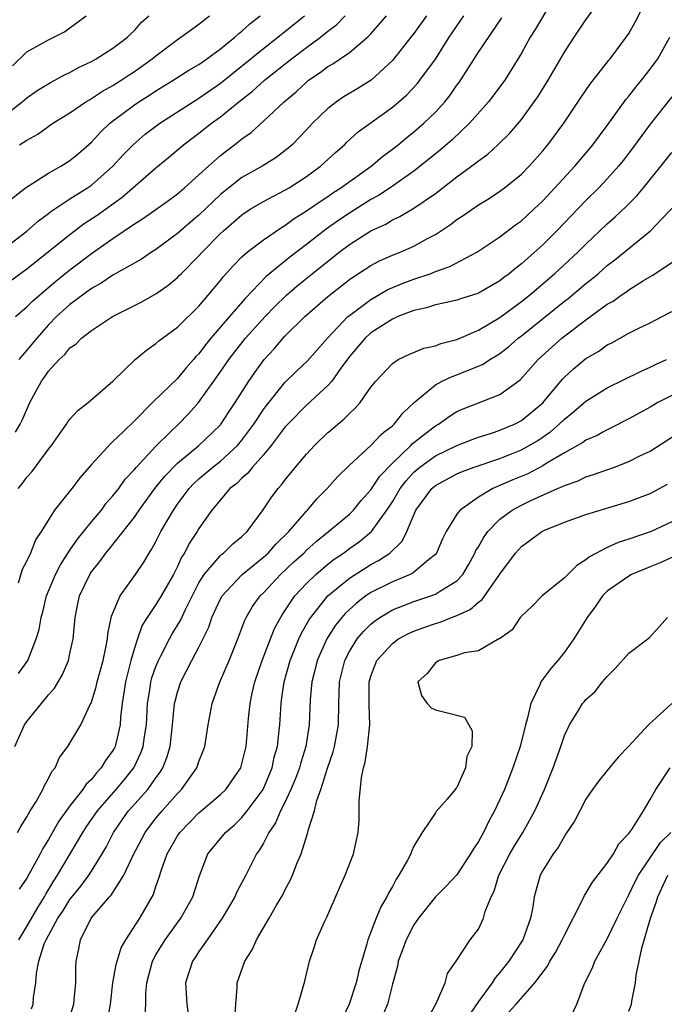
# Model space of a CAD drawing. Units: inches. Extents: x 2514000 to 2515149, y 1509000 to 1512000.
# Drawn here: x 2514410 to 2514470, y 1511365 to 1511457 of the extents above; entities that cross this region are included whole.
import ezdxf

# ---------------------------------------------------------------- set-up
doc = ezdxf.new("R2010")
doc.units = ezdxf.units.IN
doc.header["$MEASUREMENT"] = 0
doc.layers.add('LD25141509_2ft', color=71, linetype='Continuous')

msp = doc.modelspace()

# ---------------------------------------------------------------- linework, layer by layer
at = {"layer": 'LD25141509_2ft'}
for points, elevation in [([(2514409.859, 1511389), (2514410.767, 1511391), (2514411, 1511391.324), (2514412.353, 1511393), (2514413, 1511393.789), (2514413.573, 1511394.427), (2514414.303, 1511395.697), (2514414.853, 1511397), (2514415, 1511397.636), (2514415.286, 1511399), (2514415.48, 1511401), (2514415.728, 1511402.273), (2514415.892, 1511403), (2514416.841, 1511405), (2514417, 1511405.239), (2514417.785, 1511406.215), (2514418.339, 1511407), (2514418.649, 1511407.351), (2514421, 1511410.344), (2514421.445, 1511411), (2514422.911, 1511413), (2514423.837, 1511414.163), (2514425, 1511415.352), (2514426.988, 1511417), (2514428.281, 1511418.251), (2514429, 1511418.946), (2514429.819, 1511420.181), (2514430.385, 1511421), (2514431.646, 1511423), (2514432.194, 1511423.806), (2514433.084, 1511425), (2514433.997, 1511426.003), (2514435, 1511427.172), (2514436.84, 1511429), (2514439, 1511430.869), (2514441, 1511432.456), (2514441.313, 1511432.687), (2514443, 1511433.771), (2514443.813, 1511434.187), (2514445, 1511434.717), (2514445.715, 1511435), (2514447, 1511435.567), (2514448.272, 1511436.272), (2514449, 1511436.654), (2514450.419, 1511437.581), (2514451, 1511438.031), (2514451.585, 1511438.415), (2514453, 1511439.408), (2514453.992, 1511440.008), (2514455, 1511440.667), (2514455.445, 1511441), (2514457, 1511442.266), (2514457.724, 1511443), (2514459, 1511444.428), (2514459.48, 1511445), (2514460.945, 1511447), (2514462.567, 1511449.433), (2514463.38, 1511450.62), (2514465.136, 1511452.864), (2514465.256, 1511453), (2514466.76, 1511455), (2514467, 1511455.371), (2514467.587, 1511456.413), (2514468.759, 1511458.759)], 8182), ([(2514410.217, 1511395.783), (2514411.071, 1511397), (2514411.841, 1511399), (2514412.13, 1511399.87), (2514412.319, 1511401), (2514412.481, 1511401.519), (2514412.822, 1511403), (2514413.663, 1511405), (2514414.106, 1511405.894), (2514415, 1511407.259), (2514415.703, 1511408.297), (2514417, 1511409.905), (2514417.919, 1511411), (2514418.374, 1511411.626), (2514419, 1511412.32), (2514419.534, 1511413), (2514420.141, 1511413.859), (2514421, 1511414.781), (2514421.178, 1511415), (2514423, 1511416.938), (2514424.334, 1511418.251), (2514425.096, 1511419), (2514426.033, 1511419.967), (2514426.952, 1511421), (2514428.395, 1511423), (2514429.465, 1511424.535), (2514429.77, 1511425), (2514431.345, 1511427), (2514433.148, 1511429), (2514434.061, 1511429.94), (2514435.138, 1511431), (2514436.14, 1511431.86), (2514437.531, 1511433), (2514440.052, 1511435), (2514441, 1511435.704), (2514443, 1511436.977), (2514444.378, 1511437.622), (2514445, 1511437.998), (2514445.691, 1511438.309), (2514447, 1511439.1), (2514449, 1511440.46), (2514451, 1511442.006), (2514452.728, 1511443.272), (2514453, 1511443.512), (2514453.869, 1511444.131), (2514454.826, 1511445), (2514455.916, 1511446.084), (2514457, 1511447.363), (2514458.206, 1511449), (2514458.526, 1511449.474), (2514459.487, 1511451), (2514461, 1511453.616), (2514461.901, 1511455), (2514463, 1511456.629), (2514465, 1511459.403)], 8180), ([(2514459.766, 1511458.234), (2514458.28, 1511455.72), (2514457.829, 1511455), (2514457, 1511453.525), (2514455.457, 1511451), (2514453.957, 1511449), (2514452.184, 1511447), (2514450.548, 1511445.452), (2514449.482, 1511444.518), (2514447.594, 1511443), (2514447, 1511442.548), (2514444.788, 1511441), (2514443.711, 1511440.289), (2514443, 1511439.9), (2514441, 1511438.633), (2514440.02, 1511437.98), (2514438.85, 1511437.15), (2514437, 1511435.718), (2514435.455, 1511434.545), (2514433.27, 1511432.73), (2514431.311, 1511430.69), (2514429.836, 1511429), (2514428.109, 1511427), (2514427.607, 1511426.393), (2514427, 1511425.555), (2514426.722, 1511425.278), (2514426.497, 1511425), (2514425.794, 1511424.206), (2514425, 1511423.233), (2514422.672, 1511421), (2514421, 1511419.304), (2514419.91, 1511418.251), (2514419, 1511417.372), (2514418.795, 1511417.205), (2514417, 1511415.224), (2514415.957, 1511414.043), (2514415.175, 1511413), (2514413.575, 1511411), (2514413, 1511410.103), (2514412.33, 1511409), (2514411.787, 1511408.213), (2514411.314, 1511407), (2514411, 1511406.258), (2514410.545, 1511405.455), (2514410.186, 1511404.186)], 8178), ([(2514409, 1511431.986), (2514411, 1511433.449), (2514415, 1511436.659), (2514416.336, 1511437.664), (2514417.541, 1511438.459), (2514419.866, 1511440.134), (2514423, 1511442.845), (2514424.184, 1511443.816), (2514425.577, 1511445), (2514427, 1511446.07), (2514428.165, 1511447), (2514429, 1511447.603), (2514430.723, 1511449), (2514431.999, 1511450.001), (2514433.101, 1511451), (2514435.608, 1511453), (2514437, 1511454.051), (2514438.317, 1511455), (2514439, 1511455.56), (2514439.82, 1511456.18), (2514440.603, 1511457)], 8168), ([(2514409, 1511435.426), (2514411, 1511436.964), (2514412.079, 1511437.92), (2514413, 1511438.599), (2514413.22, 1511438.78), (2514415, 1511439.965), (2514416.643, 1511441), (2514417, 1511441.246), (2514418.992, 1511443), (2514419.942, 1511444.058), (2514420.871, 1511445), (2514422.012, 1511445.988), (2514423.352, 1511447), (2514427, 1511449.328), (2514429, 1511450.736), (2514433, 1511453.972), (2514434.339, 1511455), (2514434.693, 1511455.307), (2514436.818, 1511457)], 8166), ([(2514409, 1511439.526), (2514410.862, 1511441), (2514413, 1511442.347), (2514414.164, 1511443), (2514415, 1511443.528), (2514415.799, 1511444.201), (2514417, 1511445.256), (2514417.827, 1511446.173), (2514418.701, 1511447), (2514421, 1511448.723), (2514421.406, 1511449), (2514422.391, 1511449.609), (2514423, 1511450.023), (2514424.613, 1511451), (2514426.068, 1511451.932), (2514427, 1511452.48), (2514427.297, 1511452.703), (2514427.74, 1511453), (2514429, 1511453.927), (2514430.328, 1511455), (2514430.672, 1511455.328), (2514431, 1511455.586), (2514431.735, 1511456.265), (2514432.685, 1511457)], 8164), ([(2514409, 1511447.794), (2514410.567, 1511449), (2514411, 1511449.383), (2514411.959, 1511450.041), (2514413.192, 1511450.808), (2514413.585, 1511451), (2514414.5, 1511451.5), (2514415, 1511451.729), (2514415.807, 1511452.193), (2514417, 1511452.757), (2514417.445, 1511453), (2514419, 1511453.989), (2514420.351, 1511455), (2514420.671, 1511455.329), (2514421, 1511455.633), (2514421.632, 1511456.368), (2514422.345, 1511457)], 8160), ([(2514409.655, 1511452.345), (2514411, 1511453.644), (2514412.458, 1511454.458), (2514413, 1511454.778), (2514414.48, 1511455.52), (2514415, 1511455.871), (2514416.5, 1511457)], 8158), ([(2514409.937, 1511429), (2514411, 1511429.909), (2514411.533, 1511430.467), (2514413.695, 1511432.305), (2514415, 1511433.353), (2514417, 1511434.887), (2514419, 1511436.276), (2514421, 1511437.625), (2514421.846, 1511438.154), (2514424.18, 1511439.82), (2514425, 1511440.424), (2514425.671, 1511441), (2514427, 1511442.188), (2514427.875, 1511443), (2514429, 1511443.993), (2514429.562, 1511444.438), (2514430.316, 1511445), (2514431, 1511445.544), (2514431.853, 1511446.147), (2514433, 1511447.192), (2514434.926, 1511449), (2514436.059, 1511449.941), (2514437, 1511450.839), (2514437.198, 1511451), (2514438.275, 1511451.725), (2514439, 1511452.282), (2514439.464, 1511452.536), (2514441, 1511453.573), (2514442.691, 1511455), (2514443, 1511455.319), (2514444.445, 1511457)], 8170), ([(2514409.939, 1511418.251), (2514410.38, 1511419), (2514410.587, 1511419.413), (2514411.273, 1511421), (2514412.353, 1511423), (2514412.637, 1511423.363), (2514413, 1511423.914), (2514413.991, 1511425), (2514414.523, 1511425.477), (2514415, 1511426.089), (2514415.547, 1511426.453), (2514416.082, 1511427), (2514417, 1511427.715), (2514418.949, 1511429), (2514421.638, 1511430.362), (2514423, 1511431.123), (2514424.111, 1511431.889), (2514425, 1511432.65), (2514425.176, 1511432.824), (2514425.334, 1511433), (2514427, 1511434.675), (2514427.288, 1511435), (2514429, 1511436.731), (2514429.288, 1511437), (2514431, 1511438.492), (2514431.778, 1511439), (2514433, 1511439.715), (2514435, 1511440.767), (2514435.382, 1511441), (2514437, 1511442.053), (2514438.317, 1511443), (2514439.712, 1511444.288), (2514440.55, 1511445), (2514440.771, 1511445.229), (2514441.81, 1511446.19), (2514445, 1511448.484), (2514445.608, 1511449), (2514446.339, 1511449.661), (2514447.314, 1511450.686), (2514447.569, 1511451), (2514449, 1511452.955), (2514450.287, 1511455), (2514451.651, 1511457)], 8174), ([(2514410.167, 1511413), (2514410.548, 1511413.451), (2514411, 1511414.058), (2514411.445, 1511414.554), (2514413, 1511416.667), (2514413.269, 1511417), (2514414.158, 1511418.251), (2514414.69, 1511419), (2514414.802, 1511419.198), (2514415, 1511419.454), (2514415.72, 1511420.28), (2514416.69, 1511421), (2514419, 1511423.007), (2514421.052, 1511425), (2514422.114, 1511425.886), (2514423, 1511426.502), (2514423.26, 1511426.74), (2514423.602, 1511427), (2514425, 1511428.014), (2514427, 1511429.975), (2514427.874, 1511431), (2514429, 1511432.368), (2514429.274, 1511432.726), (2514430.224, 1511433.776), (2514431, 1511434.56), (2514431.489, 1511435), (2514433, 1511436.16), (2514434.689, 1511437.311), (2514435, 1511437.483), (2514435.87, 1511438.13), (2514437, 1511438.836), (2514438.267, 1511439.733), (2514439, 1511440.196), (2514439.474, 1511440.526), (2514440.217, 1511441), (2514443.013, 1511443), (2514444.088, 1511443.912), (2514445, 1511444.584), (2514445.534, 1511445), (2514446.331, 1511445.669), (2514447, 1511446.197), (2514447.923, 1511447), (2514449, 1511448.045), (2514449.877, 1511449), (2514450.379, 1511449.621), (2514451, 1511450.533), (2514451.201, 1511450.799), (2514453, 1511453.62), (2514455.182, 1511456.818)], 8176), ([(2514448.19, 1511457), (2514447, 1511455.352), (2514446.723, 1511455), (2514445, 1511452.854), (2514443.03, 1511451), (2514441.775, 1511450.225), (2514440.523, 1511449.477), (2514439.799, 1511449), (2514439, 1511448.386), (2514437.574, 1511447), (2514437, 1511446.383), (2514435.664, 1511445), (2514435.311, 1511444.69), (2514434.183, 1511443.817), (2514432.882, 1511443), (2514431, 1511441.95), (2514429.767, 1511441), (2514429, 1511440.376), (2514427, 1511438.443), (2514426.215, 1511437.785), (2514425, 1511436.731), (2514423, 1511435.256), (2514422.599, 1511435), (2514421.651, 1511434.349), (2514419, 1511432.867), (2514417.892, 1511432.108), (2514417, 1511431.63), (2514415, 1511430.124), (2514413.755, 1511429), (2514413, 1511428.233), (2514411.908, 1511427), (2514411, 1511425.879), (2514410.572, 1511425.428), (2514410.236, 1511425)], 8172), ([(2514410.298, 1511445), (2514411, 1511445.442), (2514412.006, 1511445.994), (2514413.421, 1511447), (2514415, 1511447.959), (2514416.489, 1511449), (2514416.803, 1511449.197), (2514417, 1511449.297), (2514418.017, 1511449.983), (2514419, 1511450.521), (2514419.75, 1511451), (2514420.495, 1511451.505), (2514421, 1511451.818), (2514422.659, 1511453), (2514423, 1511453.289), (2514425, 1511454.792), (2514425.321, 1511455), (2514427, 1511456.235), (2514427.977, 1511457)], 8162), ([(2514410.118, 1511381), (2514410.442, 1511381.558), (2514411, 1511382.455), (2514411.309, 1511383), (2514411.809, 1511383.808), (2514412.473, 1511385), (2514412.627, 1511385.373), (2514413, 1511386.017), (2514413.322, 1511386.678), (2514413.617, 1511387), (2514414.039, 1511387.961), (2514414.812, 1511389), (2514415, 1511389.288), (2514416.002, 1511391), (2514416.887, 1511392.887), (2514416.97, 1511393.03), (2514417.444, 1511394.556), (2514417.529, 1511395), (2514418.075, 1511397), (2514418.368, 1511398.368), (2514418.478, 1511399), (2514418.523, 1511399.477), (2514418.877, 1511401.122), (2514419.665, 1511403), (2514421.094, 1511405), (2514421.864, 1511406.136), (2514422.365, 1511407), (2514422.622, 1511407.378), (2514423, 1511408.083), (2514423.458, 1511409), (2514424.619, 1511411), (2514425, 1511411.547), (2514425.627, 1511412.373), (2514426.082, 1511413), (2514426.528, 1511413.472), (2514427, 1511413.895), (2514428.309, 1511415), (2514429, 1511415.543), (2514430.574, 1511417), (2514431, 1511417.508), (2514431.551, 1511418.251), (2514432.108, 1511419), (2514433, 1511420.35), (2514433.276, 1511420.724), (2514435, 1511422.884), (2514436.069, 1511423.931), (2514437.101, 1511424.899), (2514438.963, 1511427), (2514440.868, 1511429), (2514441, 1511429.113), (2514443, 1511430.61), (2514444.514, 1511431.486), (2514445.916, 1511432.084), (2514447, 1511432.49), (2514448.501, 1511433), (2514449, 1511433.197), (2514450.339, 1511433.661), (2514452.87, 1511435), (2514455, 1511436.418), (2514456.466, 1511437.534), (2514457, 1511437.917), (2514458.171, 1511439), (2514459, 1511439.793), (2514461.965, 1511443), (2514463.362, 1511444.638), (2514463.662, 1511445), (2514465, 1511446.796), (2514466.764, 1511449.236), (2514467, 1511449.509), (2514467.644, 1511450.356), (2514468.191, 1511451), (2514469, 1511452.021), (2514469.706, 1511453), (2514470.805, 1511455)], 8184), ([(2514471, 1511449.45), (2514469, 1511446.908), (2514467, 1511444.227), (2514466.468, 1511443.532), (2514466.035, 1511443), (2514465, 1511441.844), (2514464.2, 1511441), (2514463, 1511439.817), (2514460.308, 1511437), (2514459, 1511435.699), (2514457, 1511433.908), (2514456.477, 1511433.523), (2514455.865, 1511433), (2514455.364, 1511432.636), (2514455, 1511432.343), (2514453, 1511431.192), (2514452.865, 1511431.135), (2514451.338, 1511430.662), (2514451, 1511430.544), (2514449.757, 1511430.243), (2514449, 1511430.099), (2514448.177, 1511429.823), (2514447, 1511429.573), (2514445.521, 1511429), (2514445, 1511428.774), (2514443, 1511427.487), (2514442.456, 1511427), (2514441, 1511425.28), (2514440.204, 1511424.204), (2514439.366, 1511423), (2514439, 1511422.58), (2514437, 1511420.774), (2514435.268, 1511419), (2514435, 1511418.7), (2514434.66, 1511418.251), (2514433.713, 1511417), (2514433, 1511416.151), (2514431.986, 1511415), (2514431.562, 1511414.438), (2514431, 1511413.966), (2514430.525, 1511413.475), (2514429.89, 1511413), (2514429, 1511411.966), (2514428.201, 1511411), (2514427, 1511409.292), (2514426.828, 1511409), (2514426.099, 1511407.901), (2514425.644, 1511407), (2514425.386, 1511406.614), (2514425, 1511405.748), (2514424.625, 1511405), (2514423.496, 1511403), (2514423, 1511402.204), (2514422.178, 1511401), (2514421.728, 1511400.273), (2514421.281, 1511399), (2514421, 1511398.141), (2514420.677, 1511397), (2514420.16, 1511395), (2514419.857, 1511393), (2514419.714, 1511391.714), (2514419.672, 1511391), (2514419.196, 1511389), (2514419.131, 1511388.868), (2514419, 1511388.63), (2514418.313, 1511387.687), (2514417.914, 1511387), (2514417.46, 1511386.54), (2514417, 1511385.933), (2514416.511, 1511385.489), (2514416.206, 1511385), (2514415, 1511383.475), (2514413.956, 1511382.044), (2514413, 1511380.328), (2514412.487, 1511379.512), (2514412.226, 1511379), (2514411, 1511376.732), (2514410.288, 1511375.712)], 8186), ([(2514410.239, 1511371), (2514411, 1511372.247), (2514411.996, 1511374.004), (2514412.617, 1511375), (2514412.743, 1511375.257), (2514413.501, 1511376.498), (2514413.847, 1511377), (2514416.207, 1511381), (2514416.519, 1511381.481), (2514417.57, 1511383), (2514419.312, 1511385), (2514420.082, 1511385.918), (2514420.939, 1511387), (2514421, 1511387.12), (2514421.609, 1511388.391), (2514421.817, 1511389), (2514421.93, 1511389.93), (2514422.107, 1511391), (2514422.213, 1511393), (2514422.459, 1511394.459), (2514422.535, 1511395), (2514422.632, 1511395.368), (2514423, 1511396.437), (2514423.225, 1511397), (2514423.487, 1511397.487), (2514424.253, 1511399), (2514424.522, 1511399.478), (2514425.277, 1511400.723), (2514425.737, 1511401.737), (2514427, 1511404.238), (2514427.472, 1511405), (2514429, 1511406.771), (2514429.118, 1511406.882), (2514429.29, 1511407), (2514430.152, 1511407.848), (2514431, 1511408.539), (2514431.483, 1511409), (2514432.978, 1511411.022), (2514433.771, 1511412.229), (2514434.358, 1511413), (2514434.668, 1511413.332), (2514435, 1511413.788), (2514435.987, 1511415), (2514437, 1511416.195), (2514437.745, 1511417), (2514439, 1511418.208), (2514439.05, 1511418.251), (2514439.917, 1511419), (2514440.521, 1511419.479), (2514441, 1511419.999), (2514441.528, 1511420.472), (2514441.993, 1511421), (2514443, 1511422.423), (2514443.467, 1511423), (2514445, 1511424.646), (2514445.551, 1511425), (2514446.527, 1511425.473), (2514447.939, 1511426.061), (2514449, 1511426.296), (2514449.504, 1511426.496), (2514451, 1511426.872), (2514453, 1511427.737), (2514455, 1511428.932), (2514457, 1511430.404), (2514457.748, 1511431), (2514460.098, 1511433), (2514462.253, 1511435), (2514463, 1511435.751), (2514465, 1511437.653), (2514465.719, 1511438.281), (2514466.76, 1511439.24), (2514467.755, 1511440.245), (2514468.377, 1511441), (2514471, 1511444.29)], 8188), ([(2514411.432, 1511364.568), (2514411.569, 1511365), (2514411.615, 1511365.615), (2514411.839, 1511367), (2514411.891, 1511367.891), (2514412.091, 1511369), (2514412.609, 1511370.609), (2514412.771, 1511371), (2514413.878, 1511373), (2514414.322, 1511373.678), (2514415, 1511374.764), (2514416.001, 1511375.999), (2514416.761, 1511377), (2514417, 1511377.378), (2514418, 1511379), (2514418.366, 1511379.634), (2514419.049, 1511381), (2514419.848, 1511382.152), (2514420.458, 1511383), (2514422.239, 1511385), (2514423, 1511386.068), (2514423.402, 1511386.598), (2514423.637, 1511387), (2514424.028, 1511387.972), (2514424.321, 1511389), (2514424.551, 1511391), (2514424.74, 1511393), (2514424.783, 1511393.217), (2514425, 1511394.06), (2514425.302, 1511395), (2514426.338, 1511397), (2514427, 1511398.233), (2514427.911, 1511400.089), (2514428.212, 1511401), (2514429, 1511402.73), (2514429.149, 1511403), (2514431.024, 1511405), (2514433, 1511406.603), (2514433.431, 1511407), (2514434.163, 1511407.837), (2514435.359, 1511409), (2514437, 1511410.906), (2514437.099, 1511411), (2514437.964, 1511412.036), (2514438.929, 1511413), (2514439.901, 1511414.099), (2514441, 1511415.176), (2514443, 1511417), (2514443.954, 1511418.046), (2514444.22, 1511418.251), (2514445, 1511418.851), (2514445.16, 1511419), (2514445.967, 1511420.033), (2514447.018, 1511421), (2514449, 1511422.659), (2514449.638, 1511423), (2514450.556, 1511423.444), (2514451, 1511423.588), (2514452, 1511424.001), (2514453, 1511424.382), (2514453.433, 1511424.567), (2514454.067, 1511425), (2514454.654, 1511425.346), (2514455, 1511425.579), (2514455.799, 1511426.201), (2514456.717, 1511427), (2514457, 1511427.213), (2514461, 1511430.429), (2514461.326, 1511430.674), (2514463, 1511432.079), (2514463.522, 1511432.478), (2514464.15, 1511433), (2514465, 1511433.748), (2514465.712, 1511434.288), (2514469.013, 1511437), (2514471.934, 1511440.065)], 8190), ([(2514415, 1511363.837), (2514415.349, 1511365), (2514415.399, 1511365.399), (2514415.538, 1511367), (2514415.545, 1511368.455), (2514415.59, 1511369), (2514415.835, 1511370.165), (2514415.987, 1511371), (2514416.975, 1511373), (2514418.69, 1511375), (2514418.842, 1511375.158), (2514420.027, 1511377), (2514420.878, 1511378.878), (2514421.99, 1511381), (2514423, 1511382.323), (2514423.567, 1511383), (2514425, 1511384.609), (2514425.391, 1511385), (2514426.798, 1511387), (2514427, 1511387.608), (2514427.407, 1511388.593), (2514427.549, 1511389), (2514427.873, 1511391), (2514428.242, 1511393), (2514428.929, 1511394.929), (2514429.812, 1511397), (2514430.613, 1511399), (2514431.261, 1511400.739), (2514431.391, 1511401), (2514431.986, 1511402.013), (2514432.685, 1511403), (2514433, 1511403.304), (2514434.601, 1511405), (2514435.835, 1511406.165), (2514436.748, 1511407), (2514437, 1511407.251), (2514437.914, 1511408.087), (2514439.066, 1511409), (2514441, 1511410.632), (2514441.376, 1511411), (2514442.108, 1511411.892), (2514443, 1511412.868), (2514443.839, 1511414.161), (2514445, 1511415.368), (2514446.715, 1511417), (2514446.85, 1511417.151), (2514448.25, 1511418.251), (2514449, 1511418.84), (2514449.289, 1511419), (2514450.282, 1511419.718), (2514451, 1511420.158), (2514451.577, 1511420.423), (2514455, 1511421.765), (2514456.891, 1511423.109), (2514458.566, 1511425), (2514459.83, 1511426.17), (2514460.764, 1511427), (2514461.82, 1511427.82), (2514463, 1511428.712), (2514465, 1511430.152), (2514465.543, 1511430.457), (2514466.29, 1511431), (2514466.721, 1511431.28), (2514467, 1511431.495), (2514468.366, 1511432.366), (2514469.164, 1511432.836), (2514471.575, 1511434.425)], 8192), ([(2514418.499, 1511363.501), (2514418.763, 1511365), (2514419, 1511367), (2514419.3, 1511368.7), (2514419.756, 1511370.244), (2514420.186, 1511371), (2514421.487, 1511373), (2514422.77, 1511375.23), (2514423, 1511375.956), (2514423.276, 1511376.724), (2514423.511, 1511377.511), (2514424.043, 1511379), (2514425, 1511380.662), (2514425.225, 1511381), (2514427, 1511382.804), (2514429, 1511384.509), (2514429.515, 1511385), (2514430.891, 1511387), (2514431, 1511387.365), (2514431.38, 1511389), (2514431.613, 1511391.613), (2514431.763, 1511393), (2514431.96, 1511393.961), (2514432.201, 1511395), (2514432.883, 1511397), (2514433.644, 1511399), (2514434.031, 1511399.969), (2514434.742, 1511401.258), (2514435, 1511401.615), (2514435.93, 1511403), (2514437, 1511404.151), (2514437.872, 1511405), (2514439, 1511405.96), (2514439.584, 1511406.415), (2514440.444, 1511407), (2514441, 1511407.415), (2514441.943, 1511408.057), (2514443.071, 1511409), (2514444.492, 1511411), (2514445, 1511411.778), (2514445.73, 1511413), (2514446.27, 1511413.73), (2514447, 1511414.517), (2514447.561, 1511415), (2514449, 1511416.046), (2514451, 1511416.996), (2514452.435, 1511417.565), (2514453, 1511417.77), (2514454.124, 1511418.124), (2514454.493, 1511418.251), (2514455, 1511418.424), (2514456.37, 1511419), (2514457, 1511419.325), (2514459, 1511420.98), (2514460.821, 1511423.179), (2514461, 1511423.364), (2514461.854, 1511424.146), (2514463, 1511425.096), (2514464.198, 1511425.802), (2514465, 1511426.37), (2514465.422, 1511426.578), (2514467, 1511427.458), (2514467.924, 1511427.924), (2514469, 1511428.438), (2514470.109, 1511429), (2514471, 1511429.476)], 8194), ([(2514422, 1511364), (2514422.069, 1511365), (2514422.071, 1511366.071), (2514422.138, 1511367), (2514422.674, 1511369), (2514423, 1511369.595), (2514423.853, 1511371), (2514425.32, 1511373), (2514426.438, 1511375), (2514427.041, 1511376.959), (2514427.833, 1511379), (2514429.458, 1511381), (2514430.298, 1511381.702), (2514431, 1511382.377), (2514431.503, 1511383), (2514432.963, 1511385), (2514433.807, 1511387), (2514434.014, 1511387.986), (2514434.297, 1511389), (2514434.468, 1511390.468), (2514434.514, 1511391), (2514434.64, 1511393), (2514434.697, 1511393.303), (2514434.927, 1511395), (2514435.485, 1511397), (2514436.297, 1511399), (2514436.519, 1511399.481), (2514437.239, 1511400.76), (2514437.397, 1511401), (2514439, 1511403.003), (2514441, 1511404.672), (2514443, 1511405.927), (2514443.71, 1511406.289), (2514444.778, 1511407), (2514445.903, 1511408.097), (2514446.338, 1511409), (2514447.179, 1511411), (2514448.661, 1511413), (2514449, 1511413.294), (2514451, 1511414.36), (2514451.441, 1511414.559), (2514452.607, 1511415), (2514455, 1511415.805), (2514457, 1511416.594), (2514457.732, 1511417), (2514458.521, 1511417.479), (2514459.654, 1511418.251), (2514459.711, 1511418.289), (2514460.528, 1511419), (2514461, 1511419.468), (2514461.861, 1511420.139), (2514463, 1511421.131), (2514465, 1511422.37), (2514468.091, 1511423.909), (2514469, 1511424.291), (2514469.468, 1511424.532), (2514470.519, 1511425)], 8196), ([(2514471, 1511421.666), (2514469.713, 1511421), (2514469, 1511420.59), (2514467, 1511419.494), (2514465.362, 1511418.638), (2514465, 1511418.481), (2514464.591, 1511418.251), (2514464.052, 1511417.948), (2514463, 1511417.495), (2514462.72, 1511417.28), (2514461, 1511416.319), (2514459.323, 1511415.323), (2514459, 1511415.115), (2514457.617, 1511414.383), (2514456.202, 1511413.798), (2514454.356, 1511413), (2514453, 1511412.211), (2514451.296, 1511411), (2514451, 1511410.607), (2514450.006, 1511409), (2514449.664, 1511408.335), (2514449.1, 1511407), (2514449, 1511406.876), (2514448.372, 1511406.372), (2514446.888, 1511405.112), (2514446.656, 1511405), (2514445, 1511404.313), (2514443, 1511403.32), (2514442.52, 1511403), (2514441.652, 1511402.348), (2514440.614, 1511401.385), (2514440.283, 1511401), (2514439.715, 1511400.285), (2514438.887, 1511399), (2514437.991, 1511397), (2514437.802, 1511396.198), (2514437.492, 1511395), (2514437.36, 1511393.36), (2514437.271, 1511391), (2514436.954, 1511389), (2514436.485, 1511387.515), (2514436.352, 1511387), (2514435.989, 1511386.011), (2514435.562, 1511385), (2514435, 1511383.785), (2514434.598, 1511383), (2514434.124, 1511381.876), (2514433.51, 1511381), (2514433, 1511379.999), (2514432.639, 1511379.361), (2514432.372, 1511379), (2514431.362, 1511377), (2514430.542, 1511375.457), (2514430.354, 1511375), (2514429.168, 1511373), (2514427.752, 1511371), (2514427, 1511369.908), (2514426.648, 1511369.352), (2514426.393, 1511369), (2514425.756, 1511367), (2514425.877, 1511365), (2514426.14, 1511363)], 8198), ([(2514430.327, 1511363.673), (2514430.419, 1511365), (2514430.565, 1511366.565), (2514430.566, 1511367), (2514431.282, 1511369), (2514431.942, 1511370.058), (2514432.356, 1511371), (2514433.53, 1511373), (2514434.217, 1511374.218), (2514434.802, 1511375.199), (2514435, 1511375.614), (2514435.494, 1511376.506), (2514435.709, 1511377), (2514436.149, 1511378.149), (2514436.512, 1511379), (2514437.113, 1511380.887), (2514437.168, 1511381.168), (2514437.739, 1511383), (2514437.962, 1511383.962), (2514438.343, 1511385), (2514438.967, 1511386.967), (2514439.504, 1511388.496), (2514439.621, 1511389), (2514439.983, 1511391), (2514440.022, 1511393), (2514440.06, 1511393.94), (2514440.07, 1511395), (2514440.565, 1511397), (2514441, 1511397.833), (2514441.734, 1511399), (2514442.31, 1511399.691), (2514443, 1511400.371), (2514443.34, 1511400.66), (2514443.827, 1511401), (2514445, 1511401.706), (2514446.141, 1511402.141), (2514447, 1511402.488), (2514448.581, 1511403), (2514449, 1511403.158), (2514449.491, 1511403.491), (2514451, 1511404.415), (2514451.548, 1511405), (2514452.09, 1511405.91), (2514452.677, 1511407), (2514452.772, 1511407.228), (2514453, 1511407.59), (2514453.512, 1511408.488), (2514453.879, 1511409), (2514455, 1511410.142), (2514456.146, 1511411), (2514457, 1511411.464), (2514457.889, 1511411.888), (2514460.378, 1511413), (2514460.821, 1511413.179), (2514461, 1511413.287), (2514462.276, 1511413.724), (2514463, 1511414.082), (2514463.705, 1511414.295), (2514465.671, 1511415), (2514467, 1511415.507), (2514468.032, 1511416.032), (2514469, 1511416.496), (2514471, 1511417.782)], 8200), ([(2514435.828, 1511363.828), (2514436.241, 1511365), (2514436.857, 1511367.143), (2514437.277, 1511369), (2514437.732, 1511370.268), (2514437.951, 1511371), (2514438.679, 1511372.678), (2514438.888, 1511373.113), (2514440.112, 1511375.887), (2514440.622, 1511377), (2514441.394, 1511379), (2514441.827, 1511381), (2514441.903, 1511382.096), (2514441.91, 1511383.91), (2514442.115, 1511386.115), (2514442.306, 1511387), (2514442.472, 1511387.529), (2514442.689, 1511389), (2514442.907, 1511391), (2514442.841, 1511392.842), (2514442.837, 1511395), (2514443, 1511395.548), (2514443.4, 1511396.6), (2514443.567, 1511397), (2514445, 1511398.583), (2514445.573, 1511399), (2514446.493, 1511399.508), (2514447, 1511399.74), (2514447.925, 1511400.075), (2514449, 1511400.447), (2514449.436, 1511400.564), (2514450.498, 1511401), (2514451, 1511401.188), (2514452.242, 1511401.758), (2514453, 1511402.439), (2514453.339, 1511402.661), (2514455, 1511405.04), (2514456.462, 1511407), (2514457, 1511407.6), (2514457.817, 1511408.183), (2514458.903, 1511409), (2514459.092, 1511409.092), (2514461, 1511409.859), (2514463, 1511410.573), (2514464.347, 1511411), (2514467, 1511411.798), (2514469, 1511412.532), (2514470.593, 1511413.407)], 8202), ([(2514471, 1511409.89), (2514469.089, 1511409), (2514467, 1511408.285), (2514466.017, 1511407.983), (2514465, 1511407.514), (2514463.341, 1511406.659), (2514463, 1511406.354), (2514462.15, 1511405.85), (2514461, 1511404.699), (2514458.922, 1511403), (2514457.965, 1511402.035), (2514457, 1511401.122), (2514456.893, 1511401), (2514456.135, 1511399.865), (2514454.976, 1511399.024), (2514454.91, 1511399), (2514453, 1511397.892), (2514451.725, 1511397.725), (2514451, 1511397.447), (2514449.357, 1511397), (2514449, 1511396.774), (2514448.228, 1511395.772), (2514447.377, 1511395), (2514447.724, 1511393.724), (2514448.226, 1511393), (2514448.594, 1511392.593), (2514449, 1511392.399), (2514450.137, 1511392.136), (2514451.708, 1511391.708), (2514452.1, 1511391), (2514452.437, 1511390.437), (2514452.385, 1511389), (2514451.938, 1511388.062), (2514451.806, 1511387), (2514451, 1511385.163), (2514450.908, 1511385.093), (2514450.856, 1511385), (2514450.091, 1511384.091), (2514449.061, 1511382.939), (2514449, 1511382.829), (2514447.772, 1511381), (2514447, 1511379.712), (2514446.77, 1511379.23), (2514446.709, 1511379), (2514446.404, 1511378.404), (2514445.595, 1511377), (2514445.344, 1511376.656), (2514445, 1511375.971), (2514444.645, 1511375.354), (2514444.49, 1511375), (2514443.93, 1511374.07), (2514443.483, 1511373), (2514442.713, 1511371), (2514442.627, 1511370.627), (2514441.882, 1511368.118), (2514441.639, 1511367), (2514440.986, 1511365), (2514440.015, 1511363)], 8204), ([(2514471, 1511406.584), (2514469.914, 1511406.086), (2514469, 1511405.725), (2514467.25, 1511405), (2514467, 1511404.859), (2514465, 1511403.435), (2514464.558, 1511403), (2514463.922, 1511402.078), (2514463.117, 1511401), (2514461.887, 1511399), (2514461, 1511397.773), (2514460.405, 1511397), (2514459.74, 1511396.26), (2514458.826, 1511395), (2514458.716, 1511394.716), (2514457.879, 1511393), (2514457.535, 1511391.535), (2514457.388, 1511391), (2514456.893, 1511389), (2514456.212, 1511387), (2514455.428, 1511385), (2514454.515, 1511383), (2514453.972, 1511382.029), (2514453.465, 1511381), (2514453, 1511380.149), (2514452.538, 1511379.462), (2514452.281, 1511379), (2514451, 1511377.043), (2514450.013, 1511375.987), (2514449, 1511375), (2514447.415, 1511373), (2514447, 1511372.385), (2514446.27, 1511371), (2514445.945, 1511370.054), (2514445.545, 1511369), (2514445.467, 1511368.533), (2514445, 1511366.885), (2514444.555, 1511365), (2514444.209, 1511364.209)], 8206), ([(2514447.915, 1511363), (2514449.067, 1511365.067), (2514449.924, 1511367), (2514450.143, 1511367.857), (2514450.944, 1511369), (2514452.248, 1511371), (2514453, 1511371.982), (2514453.482, 1511373), (2514453.644, 1511373.644), (2514454.187, 1511375), (2514454.463, 1511375.537), (2514454.901, 1511377), (2514455.923, 1511379), (2514456.318, 1511379.682), (2514457.137, 1511381), (2514458.256, 1511383), (2514459.159, 1511385), (2514459.965, 1511387), (2514460.227, 1511387.773), (2514460.682, 1511389), (2514461, 1511390.02), (2514461.469, 1511391), (2514462.247, 1511392.248), (2514462.696, 1511393), (2514462.843, 1511393.156), (2514463, 1511393.355), (2514463.874, 1511394.126), (2514464.564, 1511395), (2514465, 1511395.516), (2514465.744, 1511396.256), (2514467, 1511397.664), (2514468.907, 1511399.093), (2514469.853, 1511400.147), (2514470.587, 1511401)], 8208), ([(2514471, 1511392.983), (2514468.834, 1511391), (2514466.972, 1511389), (2514466.002, 1511387.998), (2514465, 1511386.751), (2514464.2, 1511385.8), (2514463.628, 1511385), (2514463, 1511384.078), (2514462.43, 1511383), (2514461.949, 1511382.051), (2514461.149, 1511380.851), (2514461, 1511380.656), (2514460.413, 1511379.587), (2514459.967, 1511379), (2514459, 1511377.442), (2514458.761, 1511377), (2514458.187, 1511375), (2514458.065, 1511374.065), (2514457.86, 1511373), (2514457.139, 1511371), (2514455.828, 1511369), (2514455, 1511367.951), (2514454.549, 1511367.451), (2514454.29, 1511367), (2514453, 1511365.269), (2514451.46, 1511363)], 8210), ([(2514455, 1511363.351), (2514456.517, 1511365), (2514458.269, 1511367), (2514459.448, 1511368.552), (2514459.666, 1511369), (2514460.182, 1511369.818), (2514460.809, 1511371), (2514461, 1511371.43), (2514462.658, 1511374.658), (2514462.867, 1511375.133), (2514463, 1511375.316), (2514463.621, 1511376.379), (2514465, 1511378.139), (2514465.575, 1511379), (2514466.079, 1511379.921), (2514467, 1511380.888), (2514467.27, 1511381.27), (2514468.371, 1511383), (2514469, 1511384.073), (2514469.504, 1511385), (2514470.852, 1511387)], 8212), ([(2514461.418, 1511363.418), (2514462.163, 1511365), (2514462.837, 1511366.837), (2514463, 1511367.188), (2514463.609, 1511368.391), (2514463.853, 1511369), (2514465, 1511371.074), (2514465.901, 1511373), (2514466.893, 1511375), (2514467, 1511375.177), (2514467.587, 1511376.412), (2514467.887, 1511377), (2514469.952, 1511380.047), (2514470.917, 1511381)], 8214), ([(2514467, 1511364.359), (2514467.235, 1511365), (2514467.274, 1511365.274), (2514467.625, 1511367), (2514467.697, 1511367.697), (2514468.215, 1511370.215), (2514469.007, 1511373), (2514469.541, 1511374.459), (2514469.693, 1511375), (2514470.631, 1511377)], 8216)]:
    msp.add_lwpolyline(points, dxfattribs=dict(at, elevation=elevation))

doc.saveas('drawing.dxf')
